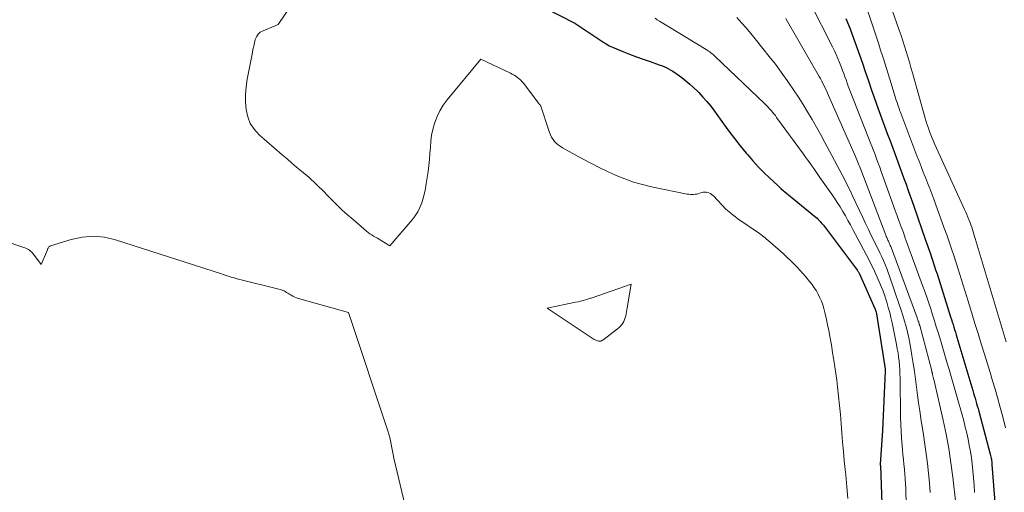
# Model space of a CAD drawing. Units: feet. Extents: x 1199172 to 1204172, y 7076370 to 7083870.
# Drawn here: x 1201414 to 1201551, y 7080637 to 7080703 of the extents above; entities that cross this region are included whole.
import ezdxf

# ---------------------------------------------------------------- set-up
doc = ezdxf.new("R2010")
doc.units = ezdxf.units.FT
doc.header["$MEASUREMENT"] = 0
doc.layers.add('Level 44', color=7, linetype='Continuous', lineweight=0)
doc.layers.add('Level 45', color=7, linetype='Continuous', lineweight=0)

msp = doc.modelspace()

# ---------------------------------------------------------------- linework, layer by layer
at = {"layer": 'Level 44', "color": 32, "linetype": 'Continuous', "lineweight": 30, "flags": 128}
for points, elevation in [([(1201484.96, 7080705.78), (1201491.24, 7080702.55), (1201495.09, 7080699.97), (1201495.15, 7080699.94), (1201495.57, 7080699.68), (1201495.79, 7080699.55), (1201496.01, 7080699.44), (1201496.23, 7080699.33), (1201496.46, 7080699.23), (1201497.88, 7080698.65), (1201498.83, 7080698.28), (1201499.77, 7080697.91), (1201500.73, 7080697.56), (1201501.69, 7080697.23), (1201502.94, 7080696.8), (1201503.27, 7080696.68), (1201503.6, 7080696.54), (1201503.92, 7080696.4), (1201504.24, 7080696.24), (1201504.56, 7080696.06), (1201504.86, 7080695.88), (1201505.16, 7080695.68), (1201505.45, 7080695.48), (1201506.07, 7080695.02), (1201506.65, 7080694.56), (1201507.22, 7080694.09), (1201507.77, 7080693.59), (1201508.3, 7080693.07), (1201508.45, 7080692.92), (1201509.03, 7080692.31), (1201509.59, 7080691.68), (1201510.12, 7080691.02), (1201510.63, 7080690.34), (1201511.87, 7080688.6), (1201512.63, 7080687.56), (1201513.4, 7080686.53), (1201514.2, 7080685.53), (1201515.02, 7080684.53), (1201515.25, 7080684.26), (1201515.97, 7080683.43), (1201516.72, 7080682.61), (1201517.49, 7080681.83), (1201518.29, 7080681.06), (1201519.43, 7080680), (1201519.67, 7080679.78), (1201519.92, 7080679.56), (1201520.17, 7080679.34), (1201520.42, 7080679.13), (1201520.67, 7080678.92), (1201520.93, 7080678.71), (1201521.18, 7080678.5), (1201521.44, 7080678.29), (1201524.55, 7080675.75), (1201524.71, 7080675.61), (1201524.88, 7080675.47), (1201525.03, 7080675.31), (1201525.19, 7080675.16), (1201525.34, 7080675), (1201525.48, 7080674.84), (1201525.62, 7080674.67), (1201525.76, 7080674.5), (1201530.39, 7080668.4), (1201530.44, 7080668.33), (1201530.48, 7080668.27), (1201530.53, 7080668.2), (1201530.57, 7080668.13), (1201530.61, 7080668.06), (1201530.65, 7080667.99), (1201530.69, 7080667.91), (1201530.72, 7080667.84), (1201532.93, 7080662.93), (1201532.95, 7080662.87), (1201532.98, 7080662.81), (1201533, 7080662.75), (1201533.02, 7080662.69), (1201533.03, 7080662.63), (1201533.05, 7080662.57), (1201533.06, 7080662.5), (1201533.08, 7080662.44), (1201534.32, 7080654.81), (1201534.32, 7080654.79), (1201534.33, 7080654.77), (1201534.33, 7080654.75), (1201534.33, 7080654.73), (1201534.35, 7080654.65), (1201534.35, 7080654.63), (1201534.35, 7080654.61), (1201534.35, 7080654.59), (1201534.36, 7080654.57), (1201534.36, 7080654.48), (1201534.36, 7080654.41), (1201534.36, 7080654.35), (1201534.36, 7080654.28), (1201534.36, 7080654.22), (1201533.98, 7080645.97), (1201533.68, 7080641.3), (1201533.68, 7080641.18), (1201533.69, 7080641.11), (1201534.33, 7080623.74)], 2280), ([(1201528.9, 7080703.2), (1201529.47, 7080701.77), (1201530.01, 7080700.34), (1201530.38, 7080699.32), (1201530.79, 7080698.16), (1201531.19, 7080697.01), (1201531.59, 7080695.84), (1201531.98, 7080694.68), (1201532.07, 7080694.42), (1201532.42, 7080693.39), (1201532.78, 7080692.36), (1201533.14, 7080691.33), (1201533.51, 7080690.3), (1201533.89, 7080689.28), (1201534.27, 7080688.25), (1201534.65, 7080687.23), (1201535.03, 7080686.2), (1201536.12, 7080683.29), (1201536.41, 7080682.53), (1201536.69, 7080681.76), (1201536.97, 7080680.99), (1201537.25, 7080680.22), (1201537.52, 7080679.45), (1201537.79, 7080678.68), (1201538.06, 7080677.91), (1201538.33, 7080677.14), (1201539.98, 7080672.42), (1201540.19, 7080671.84), (1201540.39, 7080671.26), (1201540.59, 7080670.67), (1201540.79, 7080670.08), (1201540.98, 7080669.5), (1201541.18, 7080668.91), (1201541.37, 7080668.32), (1201541.56, 7080667.74), (1201543.45, 7080661.77), (1201543.56, 7080661.42), (1201543.68, 7080661.06), (1201543.79, 7080660.7), (1201543.9, 7080660.35), (1201544, 7080659.99), (1201544.11, 7080659.63), (1201544.22, 7080659.28), (1201544.33, 7080658.92), (1201546.53, 7080651.54), (1201546.64, 7080651.18), (1201546.74, 7080650.82), (1201546.85, 7080650.46), (1201546.95, 7080650.1), (1201547.05, 7080649.74), (1201547.16, 7080649.38), (1201547.26, 7080649.02), (1201547.35, 7080648.66), (1201548.96, 7080642.67), (1201549.01, 7080642.5), (1201549.05, 7080642.33), (1201549.08, 7080642.15), (1201549.11, 7080641.98), (1201549.14, 7080641.8), (1201549.17, 7080641.63), (1201549.19, 7080641.45), (1201549.2, 7080641.27), (1201549.84, 7080633.06)], 2270)]:
    msp.add_lwpolyline(points, dxfattribs=dict(at, elevation=elevation))
at = {"layer": 'Level 45', "color": 32, "linetype": 'Continuous', "lineweight": 0, "flags": 128}
for points, elevation in [([(1201530.74, 7080707.86), (1201533.46, 7080699.63), (1201533.72, 7080698.83), (1201533.98, 7080698.02), (1201534.24, 7080697.22), (1201534.49, 7080696.41), (1201534.99, 7080694.8), (1201535.9, 7080691.87), (1201535.98, 7080691.64), (1201536.05, 7080691.41), (1201536.12, 7080691.18), (1201536.2, 7080690.96), (1201536.28, 7080690.73), (1201536.36, 7080690.5), (1201536.44, 7080690.28), (1201536.52, 7080690.05), (1201538.77, 7080684.16), (1201539.06, 7080683.4), (1201539.36, 7080682.64), (1201539.65, 7080681.89), (1201539.95, 7080681.13), (1201540.25, 7080680.38), (1201540.54, 7080679.62), (1201540.82, 7080678.86), (1201541.11, 7080678.1), (1201542.57, 7080674.1), (1201542.91, 7080673.15), (1201543.24, 7080672.19), (1201543.56, 7080671.23), (1201543.88, 7080670.27), (1201544.48, 7080668.4), (1201544.96, 7080666.91), (1201545.43, 7080665.42), (1201545.89, 7080663.93), (1201546.35, 7080662.43), (1201546.4, 7080662.28), (1201546.83, 7080660.86), (1201547.27, 7080659.44), (1201547.71, 7080658.01), (1201548.14, 7080656.59), (1201548.93, 7080654.02), (1201549.28, 7080652.86), (1201549.62, 7080651.7), (1201549.96, 7080650.54), (1201550.29, 7080649.37), (1201550.38, 7080649.03), (1201550.74, 7080647.69), (1201551.08, 7080646.35)], 2268), ([(1201452.99, 7080706.86), (1201450.01, 7080702.39), (1201447.89, 7080701.52), (1201447.51, 7080701.3), (1201447.2, 7080701.03), (1201446.97, 7080700.68), (1201446.81, 7080700.28), (1201446.69, 7080699.83), (1201446.59, 7080699.38), (1201446.49, 7080698.93), (1201446.4, 7080698.48), (1201445.7, 7080694.78), (1201445.54, 7080693.73), (1201445.45, 7080692.68), (1201445.46, 7080691.62), (1201445.53, 7080690.56), (1201445.76, 7080689.56), (1201446.12, 7080688.63), (1201446.68, 7080687.8), (1201447.37, 7080687.05), (1201450.56, 7080684.27), (1201451.23, 7080683.7), (1201451.89, 7080683.13), (1201452.56, 7080682.56), (1201453.24, 7080682), (1201453.8, 7080681.53), (1201454.19, 7080681.2), (1201454.57, 7080680.86), (1201454.95, 7080680.51), (1201455.32, 7080680.16), (1201455.69, 7080679.8), (1201456.05, 7080679.44), (1201456.41, 7080679.08), (1201456.77, 7080678.71), (1201457.46, 7080678.01), (1201458.17, 7080677.3), (1201458.9, 7080676.6), (1201459.64, 7080675.93), (1201460.4, 7080675.27), (1201462.27, 7080673.67), (1201462.51, 7080673.49), (1201462.75, 7080673.31), (1201463, 7080673.14), (1201463.26, 7080672.99), (1201463.52, 7080672.84), (1201463.78, 7080672.69), (1201464.04, 7080672.54), (1201464.3, 7080672.38), (1201465.53, 7080671.65), (1201468.63, 7080675.24), (1201469.04, 7080675.79), (1201469.41, 7080676.36), (1201469.7, 7080676.97), (1201469.95, 7080677.61), (1201470.14, 7080678.27), (1201470.31, 7080678.94), (1201470.45, 7080679.62), (1201470.57, 7080680.3), (1201470.82, 7080681.96), (1201470.93, 7080682.79), (1201471.02, 7080683.63), (1201471.09, 7080684.47), (1201471.14, 7080685.32), (1201471.2, 7080686.16), (1201471.31, 7080686.99), (1201471.49, 7080687.81), (1201471.71, 7080688.62), (1201471.75, 7080688.75), (1201472.07, 7080689.6), (1201472.45, 7080690.41), (1201472.92, 7080691.17), (1201473.46, 7080691.9), (1201478.17, 7080697.55), (1201482.26, 7080695.64), (1201482.52, 7080695.5), (1201482.78, 7080695.36), (1201483.03, 7080695.2), (1201483.27, 7080695.03), (1201483.5, 7080694.85), (1201483.72, 7080694.65), (1201483.92, 7080694.43), (1201484.11, 7080694.2), (1201486.16, 7080691.45), (1201486.2, 7080691.41), (1201486.24, 7080691.36), (1201486.29, 7080691.32), (1201486.33, 7080691.28), (1201486.43, 7080691.2), (1201486.44, 7080691.18), (1201487.71, 7080687.37), (1201487.84, 7080687.04), (1201488, 7080686.73), (1201488.19, 7080686.43), (1201488.4, 7080686.15), (1201488.65, 7080685.9), (1201488.91, 7080685.66), (1201489.2, 7080685.46), (1201489.5, 7080685.27), (1201492.31, 7080683.72), (1201493.46, 7080683.11), (1201494.61, 7080682.51), (1201495.78, 7080681.95), (1201496.97, 7080681.41), (1201498.17, 7080680.93), (1201499.39, 7080680.5), (1201500.63, 7080680.14), (1201501.9, 7080679.84), (1201506.85, 7080678.83), (1201507.07, 7080678.79), (1201507.29, 7080678.77), (1201507.51, 7080678.76), (1201507.73, 7080678.76), (1201507.94, 7080678.79), (1201508.16, 7080678.83), (1201508.37, 7080678.88), (1201508.58, 7080678.96), (1201508.6, 7080678.97), (1201508.82, 7080679.04), (1201509.04, 7080679.08), (1201509.27, 7080679.09), (1201509.49, 7080679.07), (1201509.57, 7080679.06), (1201509.83, 7080678.99), (1201510.07, 7080678.89), (1201510.28, 7080678.74), (1201510.48, 7080678.57), (1201512.21, 7080676.72), (1201512.89, 7080676.16), (1201513.23, 7080675.89), (1201513.58, 7080675.62), (1201513.93, 7080675.36), (1201514.29, 7080675.11), (1201516.48, 7080673.62), (1201516.68, 7080673.48), (1201516.88, 7080673.33), (1201517.09, 7080673.19), (1201517.29, 7080673.04), (1201517.49, 7080672.89), (1201517.68, 7080672.74), (1201517.87, 7080672.58), (1201518.06, 7080672.42), (1201519.82, 7080670.88), (1201520.28, 7080670.46), (1201520.74, 7080670.03), (1201521.19, 7080669.6), (1201521.63, 7080669.16), (1201522.06, 7080668.71), (1201522.49, 7080668.25), (1201522.9, 7080667.78), (1201523.31, 7080667.31), (1201523.85, 7080666.67), (1201524.19, 7080666.25), (1201524.5, 7080665.82), (1201524.79, 7080665.37), (1201525.05, 7080664.91), (1201525.29, 7080664.43), (1201525.5, 7080663.94), (1201525.67, 7080663.43), (1201525.82, 7080662.92), (1201526, 7080662.17), (1201526.18, 7080661.41), (1201526.35, 7080660.64), (1201526.51, 7080659.87), (1201526.65, 7080659.1), (1201526.79, 7080658.33), (1201526.92, 7080657.56), (1201527.05, 7080656.78), (1201527.18, 7080656.01), (1201527.23, 7080655.73), (1201527.37, 7080654.81), (1201527.5, 7080653.9), (1201527.62, 7080652.98), (1201527.73, 7080652.06), (1201527.87, 7080650.73), (1201528, 7080649.46), (1201528.13, 7080648.18), (1201528.24, 7080646.91), (1201528.34, 7080645.63), (1201528.44, 7080644.36), (1201528.55, 7080643.08), (1201528.67, 7080641.81), (1201528.8, 7080640.54), (1201528.88, 7080639.8), (1201529.04, 7080638.15), (1201529.18, 7080636.51)], 2282), ([(1201523.91, 7080705.4), (1201527.03, 7080699.28), (1201527.3, 7080698.74), (1201527.55, 7080698.21), (1201527.78, 7080697.66), (1201528.01, 7080697.11), (1201528.1, 7080696.87), (1201528.27, 7080696.43), (1201528.43, 7080696), (1201528.59, 7080695.56), (1201528.75, 7080695.12), (1201528.91, 7080694.68), (1201529.07, 7080694.24), (1201529.23, 7080693.81), (1201529.4, 7080693.37), (1201532.05, 7080686.63), (1201532.28, 7080686.05), (1201532.5, 7080685.47), (1201532.73, 7080684.88), (1201532.95, 7080684.3), (1201533.17, 7080683.72), (1201533.39, 7080683.13), (1201533.61, 7080682.54), (1201533.82, 7080681.95), (1201535.76, 7080676.56), (1201536.04, 7080675.79), (1201536.32, 7080675.02), (1201536.6, 7080674.25), (1201536.88, 7080673.48), (1201537.15, 7080672.72), (1201537.43, 7080671.95), (1201537.71, 7080671.18), (1201537.99, 7080670.41), (1201539.56, 7080666.11), (1201539.85, 7080665.3), (1201540.13, 7080664.49), (1201540.41, 7080663.68), (1201540.68, 7080662.86), (1201540.95, 7080662.04), (1201541.21, 7080661.22), (1201541.46, 7080660.4), (1201541.71, 7080659.58), (1201542.07, 7080658.38), (1201542.36, 7080657.41), (1201542.65, 7080656.43), (1201542.94, 7080655.45), (1201543.23, 7080654.47), (1201543.51, 7080653.49), (1201543.79, 7080652.52), (1201544.08, 7080651.54), (1201544.35, 7080650.56), (1201545.04, 7080648.14), (1201545.27, 7080647.3), (1201545.49, 7080646.45), (1201545.69, 7080645.61), (1201545.88, 7080644.76), (1201546.05, 7080643.91), (1201546.21, 7080643.05), (1201546.33, 7080642.19), (1201546.44, 7080641.33), (1201546.54, 7080640.38), (1201546.64, 7080639.38), (1201546.72, 7080638.38), (1201546.77, 7080637.37)], 2272), ([(1201535.28, 7080704.52), (1201536.32, 7080701.58), (1201536.57, 7080700.85), (1201536.81, 7080700.12), (1201537.05, 7080699.38), (1201537.28, 7080698.64), (1201537.5, 7080697.9), (1201537.72, 7080697.15), (1201537.93, 7080696.41), (1201538.15, 7080695.66), (1201539.93, 7080689.36), (1201540.06, 7080688.89), (1201540.21, 7080688.43), (1201540.36, 7080687.97), (1201540.52, 7080687.52), (1201540.7, 7080687.06), (1201540.88, 7080686.61), (1201541.07, 7080686.17), (1201541.26, 7080685.73), (1201545.39, 7080676.68), (1201545.55, 7080676.33), (1201545.7, 7080675.97), (1201545.85, 7080675.62), (1201546, 7080675.26), (1201546.04, 7080675.16), (1201546.16, 7080674.85), (1201546.27, 7080674.54), (1201546.38, 7080674.22), (1201546.49, 7080673.9), (1201546.59, 7080673.58), (1201546.69, 7080673.27), (1201546.79, 7080672.95), (1201546.88, 7080672.63), (1201551.17, 7080658.28)], 2266), ([(1201502.37, 7080703.25), (1201502.68, 7080703.05), (1201502.99, 7080702.86), (1201509.46, 7080698.92), (1201509.63, 7080698.81), (1201509.8, 7080698.7), (1201509.97, 7080698.58), (1201510.13, 7080698.46), (1201510.29, 7080698.33), (1201510.44, 7080698.2), (1201510.59, 7080698.06), (1201510.74, 7080697.92), (1201517.63, 7080691.36), (1201517.85, 7080691.14), (1201518.07, 7080690.91), (1201518.28, 7080690.68), (1201518.49, 7080690.45), (1201518.7, 7080690.21), (1201518.89, 7080689.97), (1201519.09, 7080689.72), (1201519.27, 7080689.47), (1201522.99, 7080684.36), (1201523.28, 7080683.96), (1201523.57, 7080683.56), (1201523.86, 7080683.16), (1201524.14, 7080682.76), (1201524.43, 7080682.36), (1201524.71, 7080681.96), (1201525, 7080681.56), (1201525.28, 7080681.15), (1201526.9, 7080678.84), (1201527.3, 7080678.24), (1201527.7, 7080677.64), (1201528.08, 7080677.03), (1201528.46, 7080676.41), (1201528.82, 7080675.79), (1201529.18, 7080675.16), (1201529.53, 7080674.53), (1201529.87, 7080673.9), (1201531.73, 7080670.41), (1201532.04, 7080669.83), (1201532.33, 7080669.24), (1201532.62, 7080668.64), (1201532.9, 7080668.04), (1201533.4, 7080666.95), (1201533.72, 7080666.21), (1201534.02, 7080665.46), (1201534.29, 7080664.7), (1201534.54, 7080663.93), (1201534.59, 7080663.79), (1201534.79, 7080663.08), (1201534.98, 7080662.37), (1201535.16, 7080661.66), (1201535.31, 7080660.95), (1201535.93, 7080657.92), (1201536.04, 7080657.34), (1201536.14, 7080656.77), (1201536.22, 7080656.19), (1201536.28, 7080655.6), (1201536.33, 7080655.02), (1201536.38, 7080654.44), (1201536.4, 7080653.85), (1201536.42, 7080653.27), (1201536.49, 7080647.83), (1201536.52, 7080646.84), (1201536.56, 7080645.86), (1201536.62, 7080644.89), (1201536.7, 7080643.91), (1201536.76, 7080643.31), (1201536.82, 7080642.63), (1201536.89, 7080641.95), (1201536.96, 7080641.28), (1201537.03, 7080640.6), (1201537.1, 7080639.93), (1201537.15, 7080639.25), (1201537.19, 7080638.57), (1201537.21, 7080637.89), (1201537.41, 7080628.95)], 2278), ([(1201513.72, 7080703.36), (1201514.38, 7080702.63), (1201515.03, 7080701.9), (1201515.67, 7080701.15), (1201516.29, 7080700.39), (1201517.37, 7080699.06), (1201518.24, 7080697.96), (1201519.09, 7080696.86), (1201519.92, 7080695.74), (1201520.73, 7080694.61), (1201520.93, 7080694.33), (1201521.62, 7080693.32), (1201522.29, 7080692.3), (1201522.94, 7080691.27), (1201523.57, 7080690.23), (1201524.19, 7080689.18), (1201524.79, 7080688.12), (1201525.39, 7080687.06), (1201525.98, 7080685.99), (1201526.95, 7080684.2), (1201527.33, 7080683.51), (1201527.7, 7080682.81), (1201528.07, 7080682.12), (1201528.43, 7080681.42), (1201528.79, 7080680.72), (1201529.14, 7080680.01), (1201529.49, 7080679.3), (1201529.83, 7080678.59), (1201531.25, 7080675.55), (1201531.64, 7080674.73), (1201532.03, 7080673.91), (1201532.43, 7080673.09), (1201532.83, 7080672.27), (1201533.11, 7080671.7), (1201533.37, 7080671.17), (1201533.62, 7080670.64), (1201533.87, 7080670.11), (1201534.11, 7080669.58), (1201534.35, 7080669.04), (1201534.57, 7080668.5), (1201534.78, 7080667.95), (1201534.97, 7080667.4), (1201536.32, 7080663.46), (1201536.57, 7080662.71), (1201536.81, 7080661.95), (1201537.03, 7080661.18), (1201537.25, 7080660.42), (1201537.44, 7080659.65), (1201537.62, 7080658.87), (1201537.78, 7080658.09), (1201537.93, 7080657.31), (1201538.08, 7080656.38), (1201538.26, 7080655.29), (1201538.42, 7080654.2), (1201538.57, 7080653.1), (1201538.71, 7080652), (1201538.85, 7080650.9), (1201538.99, 7080649.81), (1201539.15, 7080648.71), (1201539.31, 7080647.62), (1201539.67, 7080645.38), (1201539.87, 7080644.05), (1201540.06, 7080642.72), (1201540.23, 7080641.39), (1201540.39, 7080640.06), (1201540.52, 7080638.72), (1201540.61, 7080637.38)], 2276), ([(1201520.55, 7080703.2), (1201520.8, 7080702.78), (1201525.17, 7080695.18), (1201525.35, 7080694.86), (1201525.53, 7080694.53), (1201525.7, 7080694.2), (1201525.86, 7080693.87), (1201526.03, 7080693.54), (1201526.19, 7080693.2), (1201526.34, 7080692.86), (1201526.49, 7080692.52), (1201530.21, 7080684.04), (1201530.31, 7080683.81), (1201530.4, 7080683.59), (1201530.5, 7080683.37), (1201530.59, 7080683.14), (1201530.68, 7080682.91), (1201530.78, 7080682.69), (1201530.87, 7080682.46), (1201530.95, 7080682.23), (1201534.44, 7080673.13), (1201534.51, 7080672.95), (1201534.58, 7080672.77), (1201534.66, 7080672.58), (1201534.74, 7080672.4), (1201534.8, 7080672.28), (1201534.85, 7080672.16), (1201534.91, 7080672.04), (1201534.96, 7080671.92), (1201535.02, 7080671.8), (1201535.07, 7080671.68), (1201535.12, 7080671.56), (1201535.17, 7080671.44), (1201535.22, 7080671.32), (1201538.75, 7080661.78), (1201538.81, 7080661.63), (1201538.86, 7080661.48), (1201538.91, 7080661.32), (1201538.96, 7080661.17), (1201539.01, 7080661.01), (1201539.06, 7080660.86), (1201539.1, 7080660.7), (1201539.15, 7080660.55), (1201540.82, 7080654.26), (1201540.86, 7080654.09), (1201540.91, 7080653.92), (1201540.95, 7080653.74), (1201541, 7080653.57), (1201541.04, 7080653.4), (1201541.09, 7080653.22), (1201541.13, 7080653.05), (1201541.17, 7080652.87), (1201542.4, 7080647.43), (1201542.81, 7080645.46), (1201543.18, 7080643.48), (1201543.49, 7080641.5), (1201543.75, 7080639.51), (1201544.19, 7080635.77)], 2274), ([(1201411.62, 7080672.43), (1201414.76, 7080671.37), (1201414.93, 7080671.3), (1201415.11, 7080671.22), (1201415.27, 7080671.12), (1201415.43, 7080671.02), (1201415.58, 7080670.9), (1201415.73, 7080670.77), (1201415.86, 7080670.63), (1201415.98, 7080670.49), (1201417.05, 7080669.04), (1201417.91, 7080671.08), (1201417.95, 7080671.16), (1201417.99, 7080671.25), (1201418.03, 7080671.33), (1201418.08, 7080671.42), (1201418.13, 7080671.49), (1201418.19, 7080671.56), (1201418.27, 7080671.6), (1201418.35, 7080671.64), (1201421.24, 7080672.52), (1201422.78, 7080672.84), (1201424.31, 7080672.97), (1201425.85, 7080672.82), (1201427.38, 7080672.48), (1201442.09, 7080667.75), (1201442.36, 7080667.66), (1201442.63, 7080667.57), (1201442.91, 7080667.48), (1201443.18, 7080667.39), (1201443.45, 7080667.3), (1201443.72, 7080667.21), (1201444, 7080667.14), (1201444.27, 7080667.06), (1201450.26, 7080665.58), (1201450.45, 7080665.52), (1201450.63, 7080665.45), (1201450.81, 7080665.37), (1201450.98, 7080665.27), (1201451.15, 7080665.17), (1201451.32, 7080665.07), (1201451.49, 7080664.96), (1201451.65, 7080664.86), (1201451.79, 7080664.77), (1201452.04, 7080664.64), (1201452.29, 7080664.51), (1201452.55, 7080664.41), (1201452.81, 7080664.33), (1201459.76, 7080662.37), (1201465.22, 7080645.95), (1201465.36, 7080645.48), (1201465.49, 7080645.01), (1201465.6, 7080644.54), (1201465.69, 7080644.06), (1201465.78, 7080643.58), (1201465.87, 7080643.1), (1201465.97, 7080642.62), (1201466.08, 7080642.15), (1201467.63, 7080635.5)], 2284), ([(1201499.05, 7080666.29), (1201498.51, 7080663.02), (1201498.46, 7080662.74), (1201498.41, 7080662.47), (1201498.36, 7080662.19), (1201498.3, 7080661.91), (1201498.29, 7080661.9), (1201498.22, 7080661.64), (1201498.13, 7080661.38), (1201498.02, 7080661.14), (1201497.89, 7080660.9), (1201497.74, 7080660.68), (1201497.57, 7080660.47), (1201497.38, 7080660.28), (1201497.17, 7080660.11), (1201495.09, 7080658.54), (1201494.96, 7080658.46), (1201494.82, 7080658.41), (1201494.67, 7080658.39), (1201494.52, 7080658.4), (1201494.36, 7080658.44), (1201494.21, 7080658.49), (1201494.07, 7080658.56), (1201493.93, 7080658.64), (1201487.39, 7080662.98), (1201491.31, 7080663.79), (1201491.67, 7080663.87), (1201492.02, 7080663.96), (1201492.37, 7080664.05), (1201492.72, 7080664.14), (1201493.42, 7080664.34), (1201493.48, 7080664.36), (1201499.05, 7080666.29)], 2284)]:
    msp.add_lwpolyline(points, dxfattribs=dict(at, elevation=elevation))

doc.saveas('drawing.dxf')
